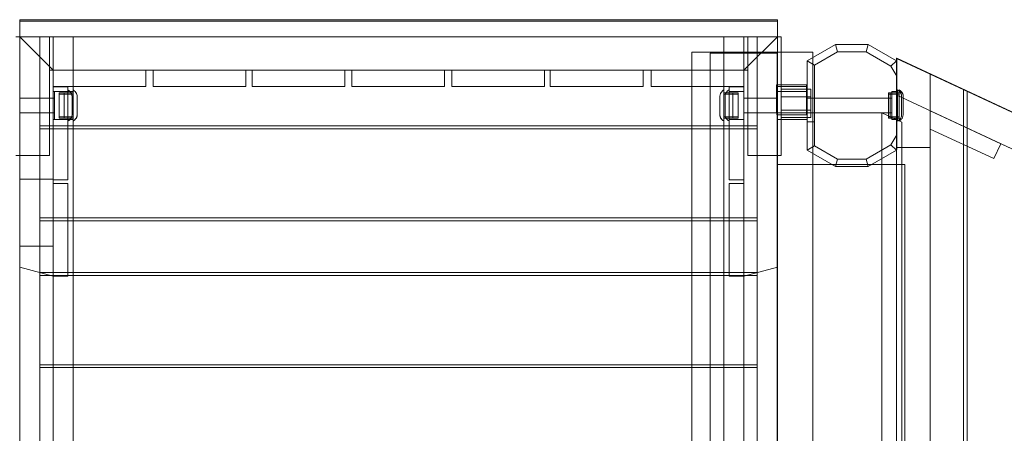
# Model space of a CAD drawing. Units: millimetres. Extents: x 3158 to 12097, y 24 to 9863.
# Drawn here: x 7912 to 9238, y 4821 to 5378 of the extents above; entities that cross this region are included whole.
import ezdxf

# ---------------------------------------------------------------- set-up
doc = ezdxf.new("R2010")
doc.units = ezdxf.units.MM
doc.header["$MEASUREMENT"] = 0

msp = doc.modelspace()

# ---------------------------------------------------------------- linework, layer by layer
at = {"color": 0, "linetype": 'Continuous', "lineweight": 0}
for p, q in [((7912.2, 5378.3), (8932.2, 5378.3)), ((7912.2, 5376.3), (7912.2, 5378.3)), ((7912.2, 5376.3), (8932.2, 5376.3)), ((7912.2, 5376.3), (8932.2, 5376.3)), ((7912.2, 5355.3), (7912.2, 5376.3)), ((8932.2, 5376.3), (8932.2, 5378.3)), ((8932.2, 5355.3), (8932.2, 5376.3)), ((7907.2, 5355.3), (7912.2, 5355.3)), ((7912.2, 4220.3), (7912.2, 5355.3)), ((7957.2, 5355.3), (7912.2, 5355.3)), ((7957.2, 5310.3), (7912.2, 5355.3)), ((7957.2, 5310.3), (7912.2, 5355.3)), ((7912.2, 5355.3), (7957.2, 5310.3)), ((7939.2, 5355.3), (7939.2, 5235.3)), ((7939.2, 4220.3), (7939.2, 5355.3)), ((7952.2, 5310.3), (7952.2, 5355.3)), ((7952.2, 5195.3), (7952.2, 5355.3)), ((7957.2, 4220.3), (7957.2, 5355.3)), ((7957.2, 5355.3), (8887.2, 5355.3)), ((7957.2, 5355.3), (7957.2, 5310.3)), ((7984.2, 5235.3), (7984.2, 5355.3)), ((7984.2, 5310.3), (7984.2, 5355.3)), ((8860.2, 5355.3), (8860.2, 5310.3)), ((8860.2, 5235.3), (8860.2, 5355.3)), ((8887.2, 5310.3), (8887.2, 5355.3)), ((8887.2, 4220.3), (8887.2, 5355.3)), ((8887.2, 5355.3), (8932.2, 5355.3)), ((8887.2, 4220.3), (8887.2, 5355.3)), ((8887.2, 5355.3), (8932.2, 5355.3)), ((8887.2, 5310.3), (8932.2, 5355.3)), ((8887.2, 5310.3), (8932.2, 5355.3)), ((8892.2, 5355.3), (8892.2, 5195.3)), ((8892.2, 5355.3), (8892.2, 5310.3)), ((8905.2, 5355.3), (8905.2, 5235.3)), ((8905.2, 4220.3), (8905.2, 5355.3)), ((8932.2, 4220.3), (8932.2, 5355.3)), ((8932.2, 5355.3), (8932.2, 4220.3)), ((8932.2, 5355.3), (8937.2, 5355.3)), ((8937.2, 5334.6), (8937.2, 5355.3)), ((9010.3, 5344.9), (8972.2, 5322.9)), ((9010.3, 5344.9), (9013, 5334.9)), ((9054.3, 5344.9), (9010.3, 5344.9)), ((9054.3, 5344.9), (9051.7, 5334.9)), ((9092.5, 5322.9), (9054.3, 5344.9)), ((8817, 5235.3), (8817, 5334.6)), ((8932.2, 5334.6), (8817, 5334.6)), ((8841.8, 4242.2), (8841.8, 5333.1)), ((8931.8, 5333.1), (8841.8, 5333.1)), ((8931.8, 4242.2), (8931.8, 5333.1)), ((8980, 5334.6), (8932.2, 5334.6)), ((8937.2, 5195.3), (8937.2, 5334.6)), ((8980, 5334.6), (8980, 5327.4)), ((8982.2, 5317.1), (9013, 5334.9)), ((9013, 5334.9), (9051.7, 5334.9)), ((9051.7, 5334.9), (9085.1, 5315.6)), ((8972.2, 5322.9), (8972.1, 5284.8)), ((8982.2, 5317.1), (8972.2, 5322.9)), ((8980, 5327.4), (8980, 5198.2)), ((8982.1, 5284.8), (8982.2, 5317.1)), ((9092.5, 5322.9), (9085.1, 5315.6)), ((9085.1, 5315.6), (9092.9, 5302.2)), ((9092.9, 5322.2), (9092.5, 5322.9)), ((9182.7, 5284.5), (9092.7, 5326.5)), ((9092.7, 5326.1), (9092.7, 5326.5)), ((9137.7, 5305.1), (9092.7, 5326.1)), ((9092.7, 5322.4), (9092.7, 5326.1)), ((9137.7, 5305.1), (9092.7, 5326.1)), ((9092.7, 5206.1), (9092.7, 5322.4)), ((9092.9, 5326.3), (9092.9, 5326)), ((9337.3, 5212.5), (9092.9, 5326.3)), ((9092.9, 5326), (9092.9, 5276.7)), ((9092.9, 5322.2), (9092.9, 5302.2)), ((7952.2, 5310.3), (7957.2, 5310.3)), ((7957.2, 5310.3), (8887.2, 5310.3)), ((8082.2, 5310.3), (8082.2, 5288.3)), ((8091.7, 5288.3), (8091.7, 5310.3)), ((8216.7, 5310.3), (8216.7, 5288.3)), ((8225, 5288.3), (8225, 5310.3)), ((8350, 5310.3), (8350, 5288.3)), ((8359.1, 5288.3), (8359.1, 5310.3)), ((8484.1, 5310.3), (8484.1, 5288.3)), ((8493.8, 5288.3), (8493.8, 5310.3)), ((8618.8, 5310.3), (8618.8, 5288.3)), ((8626.5, 5288.3), (8626.5, 5310.3)), ((8751.5, 5310.3), (8751.5, 5288.3)), ((8762.2, 5288.3), (8762.2, 5310.3)), ((8887.2, 5310.3), (8892.2, 5310.3)), ((9092.9, 5223.4), (9092.9, 5302.2)), ((9137.7, 5305.1), (9137.7, 5206.1)), ((9137.7, 5305.1), (10043.1, 4883.7)), ((9137.7, 5255.5), (9137.7, 5305.1)), ((8931.2, 5290.7), (8931.2, 5252.7)), ((8971.2, 5290.7), (8931.2, 5290.7)), ((8971.2, 5290.7), (8971.2, 5252.7)), ((8082.2, 5288.3), (7957.2, 5288.3)), ((7977.2, 5287.8), (7957.2, 5287.8)), ((7977.2, 5281.8), (7957.2, 5281.8)), ((7958.9, 5243.8), (7958.9, 5281.8)), ((7965.1, 5279.9), (7965.1, 5245.8)), ((7977.2, 5279.9), (7965.1, 5279.9)), ((7977.2, 5278.2), (7965.1, 5278.2)), ((7972.1, 5279.9), (7972.1, 5245.8)), ((7977.2, 5162.8), (7977.2, 5287.8)), ((7977.2, 5241.9), (7977.2, 5283.7)), ((7984.2, 5281.8), (7977.2, 5281.8)), ((7977.2, 5279.9), (7977.2, 5279.9)), ((7984.2, 5279.9), (7977.2, 5279.9)), ((7984.2, 5278.2), (7977.2, 5278.2)), ((7984.2, 5241.9), (7984.2, 5283.7)), ((8216.7, 5288.3), (8091.7, 5288.3)), ((8350, 5288.3), (8225, 5288.3)), ((8484.1, 5288.3), (8359.1, 5288.3)), ((8618.8, 5288.3), (8493.8, 5288.3)), ((8751.5, 5288.3), (8626.5, 5288.3)), ((8887.2, 5288.3), (8762.2, 5288.3)), ((8860.2, 5241.9), (8860.2, 5283.7)), ((8867.2, 5279.9), (8860.2, 5279.9)), ((8867.2, 5278.2), (8860.2, 5278.2)), ((8867.2, 5287.8), (8887.2, 5287.8)), ((8867.2, 5162.8), (8867.2, 5287.8)), ((8867.2, 5241.9), (8867.2, 5283.7)), ((8887.2, 5281.8), (8867.2, 5281.8)), ((8867.2, 5279.9), (8867.2, 5279.9)), ((8879.3, 5279.9), (8867.2, 5279.9)), ((8879.3, 5278.2), (8867.2, 5278.2)), ((8872.3, 5279.9), (8872.3, 5245.8)), ((8879.3, 5279.9), (8879.3, 5245.8)), ((8931.5, 5250.2), (8931.5, 5288.2)), ((8931.5, 5288.2), (8932.2, 5288.2)), ((8932.2, 5288.2), (8971.5, 5288.2)), ((8932.2, 5278), (8932.2, 5281.8)), ((8932.2, 5281.8), (8971.5, 5281.8)), ((8932.2, 5243.8), (8932.2, 5278)), ((8977.2, 5284.6), (8937.2, 5284.6)), ((8971.5, 5288.2), (8971.5, 5278)), ((8971.5, 5281.8), (8972.1, 5281.8)), ((8971.5, 5278), (8971.5, 5250.2)), ((8972.1, 5284.8), (8972.2, 5240.8)), ((8972.1, 5281.8), (8972.2, 5281.8)), ((8972.2, 5261), (8972.2, 5281.8)), ((8977.2, 5246.6), (8977.2, 5284.6)), ((8982.2, 5240.8), (8982.1, 5284.8)), ((9081.9, 5245.8), (9081.9, 5279.9)), ((9081.9, 5279.9), (9092.9, 5279.9)), ((9081.9, 5278.2), (9094, 5278.2)), ((9084, 5245.8), (9084, 5279.9)), ((9086.1, 5243.8), (9086.1, 5281.8)), ((9092.9, 5281.8), (9086.1, 5281.8)), ((9092.9, 5279.9), (9094, 5279.9)), ((9092.9, 5276.7), (9318.3, 5171.7)), ((9094, 5283.7), (9094, 5241.9)), ((9094, 5279.9), (9096.1, 5279.9)), ((9094, 5279.9), (9094, 5279.9)), ((9094, 5278.2), (9096.1, 5278.2)), ((9096.1, 5283.7), (9096.1, 5241.9)), ((9182.7, 5284.5), (9182.7, 5284.5)), ((9182.7, 5284.5), (9182.7, 5234.5)), ((9242.6, 5256.6), (9187.7, 5282.2)), ((9187.7, 5282.2), (9187.7, 5282.2)), ((9187.7, 5232.2), (9187.7, 5282.2)), ((7912.2, 5272.8), (7957.2, 5272.8)), ((7957.2, 5272.8), (7958.9, 5272.8)), ((7982.7, 5250.2), (7982.7, 5275.5)), ((7989.7, 5250.2), (7989.7, 5275.5)), ((8854.7, 5250.2), (8854.7, 5275.5)), ((8861.7, 5250.2), (8861.7, 5275.5)), ((8887.2, 5272.8), (8932.2, 5272.8)), ((8977.2, 5274.6), (8937.2, 5274.6)), ((8972.1, 5272.8), (9086.1, 5272.8)), ((9099.5, 5275.5), (9099.5, 5250.2)), ((9101.6, 5275.5), (9101.6, 5250.2)), ((7912.2, 5252.8), (7957.2, 5252.8)), ((7957.2, 5252.8), (7958.9, 5252.8)), ((8887.2, 5252.8), (8932.2, 5252.8)), ((8971.2, 5252.7), (8931.2, 5252.7)), ((8931.5, 5250.2), (8932.2, 5250.2)), ((8932.2, 5250.2), (8932.2, 5250.2)), ((8932.2, 5250.2), (8971.5, 5250.2)), ((8977.2, 5256.6), (8937.2, 5256.6)), ((8972.2, 5243.8), (8972.2, 5261)), ((8972.2, 5252.8), (9086.1, 5252.8)), ((9099.7, 5240.2), (9072.7, 5252.8)), ((9072.7, 5191.3), (9072.7, 5252.8)), ((10043.1, 4834.1), (9137.7, 5255.5)), ((9137.9, 5255.4), (9137.9, 5231.1)), ((9137.9, 5255.4), (9137.9, 5255.4)), ((9137.9, 5255.4), (9156.3, 5246.9)), ((7977.2, 5243.8), (7957.2, 5243.8)), ((7977.2, 5247.4), (7965.1, 5247.4)), ((7977.2, 5245.8), (7965.1, 5245.8)), ((7984.2, 5247.4), (7977.2, 5247.4)), ((7977.2, 5245.8), (7977.2, 5245.8)), ((7984.2, 5245.8), (7977.2, 5245.8)), ((7977.2, 5245.8), (7977.2, 5245.8)), ((7984.2, 5243.8), (7977.2, 5243.8)), ((8867.2, 5247.4), (8860.2, 5247.4)), ((8867.2, 5245.8), (8860.2, 5245.8)), ((8879.3, 5247.4), (8867.2, 5247.4)), ((8867.2, 5245.8), (8867.2, 5245.8)), ((8879.3, 5245.8), (8867.2, 5245.8)), ((8867.2, 5245.8), (8867.2, 5245.8)), ((8887.2, 5243.8), (8867.2, 5243.8)), ((8932.2, 5243.8), (8972.2, 5243.8)), ((8977.2, 5246.6), (8937.2, 5246.6)), ((8972.2, 5240.8), (8972.2, 5202.7)), ((8982.2, 5208.5), (8982.2, 5240.8)), ((9081.9, 5247.4), (9094, 5247.4)), ((9081.9, 5245.8), (9092.9, 5245.8)), ((9092.9, 5243.8), (9086.1, 5243.8)), ((9092.9, 5245.8), (9094, 5245.8)), ((9094, 5247.4), (9096.1, 5247.4)), ((9094, 5245.8), (9096.1, 5245.8)), ((9099.7, 5240.2), (9099.7, 5206.1)), ((9156.3, 5246.9), (9232.9, 5211.1)), ((7977.2, 5235.3), (7939.2, 5235.3)), ((7977.2, 5231.3), (7939.2, 5231.3)), ((7939.2, 5231.3), (7939.2, 5111.3)), ((8867.2, 5235.3), (7977.2, 5235.3)), ((8867.2, 5231.3), (7977.2, 5231.3)), ((7984.2, 5231.3), (7984.2, 5235.3)), ((7984.2, 5111.3), (7984.2, 5231.3)), ((8817, 5231.3), (8817, 5235.3)), ((8817, 5111.3), (8817, 5231.3)), ((8860.2, 5231.3), (8860.2, 5235.3)), ((8860.2, 5111.3), (8860.2, 5231.3)), ((8905.2, 5235.3), (8867.2, 5235.3)), ((8905.2, 5231.3), (8867.2, 5231.3)), ((8905.2, 5231.3), (8905.2, 5111.3)), ((9092.9, 5223.4), (9085.1, 5210)), ((9092.9, 5223.4), (9092.9, 5203.4)), ((9223.6, 5191.2), (9137.9, 5231.1)), ((9182.7, 5234.5), (9182.7, 5234.5)), ((9182.7, 5234.5), (9182.7, 5210.2)), ((9187.7, 5232.2), (9187.7, 5232.2)), ((9187.7, 5207.9), (9187.7, 5232.2)), ((9085.1, 5210), (9051.7, 5190.7)), ((9092.5, 5202.7), (9085.1, 5210)), ((9182.7, 5210.2), (9182.7, 4365.4)), ((9232.9, 5211.1), (9223.6, 5191.2)), ((8972.2, 5202.7), (8982.2, 5208.5)), ((8972.2, 5202.7), (9010.3, 5180.7)), ((8980, 5198.2), (8980, 5183.4)), ((9013, 5190.7), (8982.2, 5208.5)), ((9054.3, 5180.7), (9092.5, 5202.7)), ((9092.5, 5202.7), (9092.9, 5203.4)), ((9092.7, 4369.2), (9092.7, 5206.1)), ((9092.7, 5206.1), (9092.9, 5206.1)), ((9092.9, 5206.1), (9137.7, 5206.1)), ((9099.7, 5206.1), (9099.7, 5183.4)), ((9137.7, 4369.2), (9137.7, 5206.1)), ((9187.7, 4367.7), (9187.7, 5207.9)), ((7912.2, 5195.3), (7907.2, 5195.3)), ((7952.2, 5195.3), (7912.2, 5195.3)), ((8937.2, 5195.3), (8892.2, 5195.3)), ((8932.2, 5183.4), (9005.7, 5183.4)), ((8932.2, 4391.4), (8932.2, 5183.4)), ((8980, 5183.4), (8980, 4391.4)), ((9005.7, 5183.4), (9059, 5183.4)), ((9010.3, 5180.7), (9013, 5190.7)), ((9051.7, 5190.7), (9013, 5190.7)), ((9054.3, 5180.7), (9051.7, 5190.7)), ((9059, 5183.4), (9103.7, 5183.4)), ((9072.7, 5183.4), (9072.7, 5191.3)), ((9072.7, 4391.4), (9072.7, 5183.4)), ((9099.7, 5183.4), (9099.7, 4391.4)), ((9103.7, 5183.4), (9103.7, 4391.4)), ((9010.3, 5180.7), (9054.3, 5180.7)), ((7912.2, 5163.5), (7911.9, 5163.5)), ((7957.2, 5163.5), (7912.2, 5163.5)), ((7912.4, 5073.5), (7912.4, 5163.5)), ((7957.2, 5162.8), (7957.2, 5163.5)), ((7957.2, 5162.8), (7977.2, 5162.8)), ((7957.2, 5157.8), (7957.2, 5162.8)), ((7977.2, 5157.8), (7957.2, 5157.8)), ((7957.2, 5073.5), (7957.2, 5157.8)), ((7977.2, 5032.8), (7977.2, 5157.8)), ((8887.2, 5162.8), (8867.2, 5162.8)), ((8867.2, 5157.8), (8887.2, 5157.8)), ((8867.2, 5032.8), (8867.2, 5157.8)), ((7977.2, 5111.3), (7939.2, 5111.3)), ((7977.2, 5107.3), (7939.2, 5107.3)), ((7939.2, 5107.3), (7939.2, 5037.8)), ((8867.2, 5111.3), (7977.2, 5111.3)), ((8867.2, 5107.3), (7977.2, 5107.3)), ((7984.2, 5107.3), (7984.2, 5111.3)), ((7984.2, 5037.8), (7984.2, 5107.3)), ((8817, 5107.3), (8817, 5111.3)), ((8817, 5037.8), (8817, 5107.3)), ((8860.2, 5107.3), (8860.2, 5111.3)), ((8860.2, 5037.8), (8860.2, 5107.3)), ((8905.2, 5111.3), (8867.2, 5111.3)), ((8905.2, 5107.3), (8867.2, 5107.3)), ((8905.2, 5107.3), (8905.2, 5037.8)), ((7911.9, 5073.5), (7912.2, 5073.5)), ((7912.2, 5073.5), (7957.2, 5073.5)), ((7912.2, 5044.9), (7957.2, 5032.8)), ((7912.2, 5044.9), (7957.2, 5032.8)), ((7977.2, 5037.8), (7939.2, 5037.8)), ((8867.2, 5037.8), (7977.2, 5037.8)), ((7984.2, 5033.8), (7984.2, 5037.8)), ((8817, 5033.8), (8817, 5037.8)), ((8860.2, 5033.8), (8860.2, 5037.8)), ((8905.2, 5037.8), (8867.2, 5037.8)), ((8932.2, 5044.9), (8887.2, 5032.8)), ((7977.2, 5033.8), (7939.2, 5033.8)), ((7939.2, 5033.8), (7939.2, 4913.8)), ((7957.2, 5032.8), (7977.2, 5032.8)), ((8867.2, 5033.8), (7977.2, 5033.8)), ((7984.2, 4913.8), (7984.2, 5033.8)), ((8817, 4913.8), (8817, 5033.8)), ((8860.2, 4913.8), (8860.2, 5033.8)), ((8905.2, 5033.8), (8867.2, 5033.8)), ((8887.2, 5032.8), (8867.2, 5032.8)), ((8905.2, 5033.8), (8905.2, 4913.8)), ((7957.2, 4913.8), (7939.2, 4913.8)), ((7957.2, 4909.8), (7939.2, 4909.8)), ((7939.2, 4909.8), (7939.2, 4789.8)), ((8887.2, 4913.8), (7957.2, 4913.8)), ((8887.2, 4909.8), (7957.2, 4909.8)), ((7984.2, 4909.8), (7984.2, 4913.8)), ((7984.2, 4789.8), (7984.2, 4909.8)), ((8817, 4909.8), (8817, 4913.8)), ((8817, 4789.8), (8817, 4909.8)), ((8860.2, 4909.8), (8860.2, 4913.8)), ((8860.2, 4789.8), (8860.2, 4909.8)), ((8905.2, 4913.8), (8887.2, 4913.8)), ((8905.2, 4909.8), (8887.2, 4909.8)), ((8905.2, 4909.8), (8905.2, 4789.8))]:
    msp.add_line(p, q, dxfattribs=at)
for points, knots in [([(7977.2, 5283.7), (7978.2, 5283.1), (7979.2, 5282.4), (7980.6, 5280.8), (7981.2, 5280), (7982.1, 5278.2), (7982.3, 5277.3), (7982.6, 5276.1), (7982.6, 5275.8), (7982.7, 5275.5)], [0, 0, 0, 0, 3.510349, 3.510349, 6.508607, 6.508607, 9.319727, 9.319727, 10.288393, 10.288393, 10.288393, 10.288393]), ([(7984.2, 5283.7), (7985.2, 5283.1), (7986.2, 5282.4), (7987.6, 5280.8), (7988.2, 5280), (7989.1, 5278.2), (7989.3, 5277.3), (7989.6, 5276.1), (7989.6, 5275.8), (7989.7, 5275.5)], [0, 0, 0, 0, 3.510349, 3.510349, 6.508607, 6.508607, 9.319727, 9.319727, 10.288393, 10.288393, 10.288393, 10.288393]), ([(8854.7, 5275.5), (8854.8, 5276.6), (8855.1, 5277.7), (8856, 5279.7), (8856.6, 5280.6), (8857.9, 5282.1), (8858.6, 5282.7), (8859.6, 5283.4), (8859.9, 5283.6), (8860.2, 5283.7)], [0, 0, 0, 0, 3.429073, 3.429073, 6.553122, 6.553122, 9.372562, 9.372562, 10.288943, 10.288943, 10.288943, 10.288943]), ([(8861.7, 5275.5), (8861.8, 5276.6), (8862.1, 5277.7), (8863, 5279.7), (8863.6, 5280.6), (8864.9, 5282.1), (8865.6, 5282.7), (8866.6, 5283.4), (8866.9, 5283.6), (8867.2, 5283.7)], [0, 0, 0, 0, 3.429073, 3.429073, 6.553122, 6.553122, 9.372562, 9.372562, 10.288943, 10.288943, 10.288943, 10.288943]), ([(9094, 5283.7), (9095, 5283.2), (9095.9, 5282.5), (9097.3, 5281), (9097.9, 5280.2), (9098.8, 5278.4), (9099.1, 5277.5), (9099.4, 5276.2), (9099.5, 5275.8), (9099.5, 5275.5), (9099.5, 5275.5), (9099.5, 5275.5)], [0, 0, 0, 0, 3.267625, 3.267625, 6.282393, 6.282393, 9.092409, 9.092409, 10.290888, 10.290888, 10.290927, 10.290927, 10.290927, 10.290927]), ([(9094, 5283.7), (9095.4, 5283), (9096.5, 5282), (9098.5, 5279.4), (9099.2, 5277.6), (9099.5, 5275.5)], [0, 0, 0, 0, 0.420345, 0.420345, 1, 1, 1, 1]), ([(9096.1, 5283.7), (9097.5, 5283), (9098.6, 5282), (9100.6, 5279.4), (9101.4, 5277.6), (9101.6, 5275.5)], [0, 0, 0, 0, 0.420345, 0.420345, 1, 1, 1, 1]), ([(9096.1, 5283.7), (9097.1, 5283.2), (9098, 5282.5), (9099.5, 5281), (9100.1, 5280.2), (9100.9, 5278.4), (9101.2, 5277.5), (9101.5, 5276.2), (9101.6, 5275.8), (9101.6, 5275.5), (9101.6, 5275.5), (9101.6, 5275.5)], [0, 0, 0, 0, 3.267625, 3.267625, 6.282393, 6.282393, 9.092409, 9.092409, 10.290888, 10.290888, 10.290927, 10.290927, 10.290927, 10.290927]), ([(7982.7, 5250.2), (7982.5, 5249), (7982.2, 5247.8), (7981.3, 5245.8), (7980.8, 5244.9), (7979.4, 5243.5), (7978.7, 5242.9), (7977.7, 5242.2), (7977.4, 5242), (7977.2, 5241.9)], [0, 0, 0, 0, 3.498974, 3.498974, 6.617348, 6.617348, 9.43497, 9.43497, 10.288451, 10.288451, 10.288451, 10.288451]), ([(7977.2, 5241.9), (7978.5, 5242.6), (7979.6, 5243.6), (7981.7, 5246.2), (7982.4, 5248), (7982.7, 5250.2)], [0, 0, 0, 0, 0.420345, 0.420345, 1, 1, 1, 1]), ([(7984.2, 5241.9), (7985.5, 5242.6), (7986.6, 5243.6), (7988.7, 5246.2), (7989.4, 5248), (7989.7, 5250.2)], [0, 0, 0, 0, 0.420345, 0.420345, 1, 1, 1, 1]), ([(7989.7, 5250.2), (7989.5, 5249), (7989.2, 5247.8), (7988.3, 5245.8), (7987.8, 5244.9), (7986.4, 5243.5), (7985.7, 5242.9), (7984.7, 5242.2), (7984.4, 5242), (7984.2, 5241.9)], [0, 0, 0, 0, 3.498974, 3.498974, 6.617348, 6.617348, 9.43497, 9.43497, 10.288451, 10.288451, 10.288451, 10.288451]), ([(8860.2, 5241.9), (8858.8, 5242.6), (8857.7, 5243.6), (8855.7, 5246.2), (8855, 5248), (8854.7, 5250.2)], [0, 0, 0, 0, 0.420345, 0.420345, 1, 1, 1, 1]), ([(8860.2, 5241.9), (8859.2, 5242.4), (8858.3, 5243.1), (8856.9, 5244.6), (8856.3, 5245.4), (8855.4, 5247.2), (8855.1, 5248.1), (8854.8, 5249.4), (8854.7, 5249.8), (8854.7, 5250.2), (8854.7, 5250.2), (8854.7, 5250.2)], [0, 0, 0, 0, 3.267625, 3.267625, 6.282393, 6.282393, 9.092408, 9.092408, 10.290888, 10.290888, 10.290927, 10.290927, 10.290927, 10.290927]), ([(8867.2, 5241.9), (8866.2, 5242.4), (8865.3, 5243.1), (8863.9, 5244.6), (8863.3, 5245.4), (8862.4, 5247.2), (8862.1, 5248.1), (8861.8, 5249.4), (8861.7, 5249.8), (8861.7, 5250.2), (8861.7, 5250.2), (8861.7, 5250.2)], [0, 0, 0, 0, 3.267625, 3.267625, 6.282393, 6.282393, 9.092409, 9.092409, 10.290888, 10.290888, 10.290927, 10.290927, 10.290927, 10.290927]), ([(8867.2, 5241.9), (8865.8, 5242.6), (8864.7, 5243.6), (8862.7, 5246.2), (8862, 5248), (8861.7, 5250.2)], [0, 0, 0, 0, 0.420345, 0.420345, 1, 1, 1, 1]), ([(9099.5, 5250.2), (9099.4, 5249), (9099.1, 5247.9), (9098.2, 5245.9), (9097.6, 5245), (9096.3, 5243.5), (9095.6, 5242.9), (9094.5, 5242.2), (9094.3, 5242.1), (9094, 5241.9)], [0, 0, 0, 0, 3.429073, 3.429073, 6.553122, 6.553122, 9.372562, 9.372562, 10.288943, 10.288943, 10.288943, 10.288943]), ([(9101.6, 5250.2), (9101.5, 5249), (9101.2, 5247.9), (9100.3, 5245.9), (9099.8, 5245), (9098.4, 5243.5), (9097.7, 5242.9), (9096.7, 5242.2), (9096.4, 5242.1), (9096.1, 5241.9)], [0, 0, 0, 0, 3.429073, 3.429073, 6.553122, 6.553122, 9.372562, 9.372562, 10.288943, 10.288943, 10.288943, 10.288943]), ([(8972.2, 5240.8), (8972.2, 5240.8), (8972.3, 5240.8), (8972.6, 5240.8), (8972.8, 5240.8), (8973.3, 5240.8), (8973.6, 5240.8), (8974.3, 5240.8), (8974.7, 5240.8), (8975.6, 5240.8), (8976.1, 5240.8), (8977.2, 5240.8), (8977.8, 5240.8), (8979, 5240.8), (8979.6, 5240.8), (8980.9, 5240.8), (8981.6, 5240.8), (8982.2, 5240.8)], [0, 0, 0, 0, 0.19635, 0.19635, 0.392699, 0.392699, 0.589049, 0.589049, 0.785399, 0.785399, 0.981748, 0.981748, 1.178098, 1.178098, 1.374447, 1.374447, 1.570797, 1.570797, 1.570797, 1.570797])]:
    msp.add_open_spline(points, degree=3, knots=knots, dxfattribs=at)

doc.saveas('drawing.dxf')
